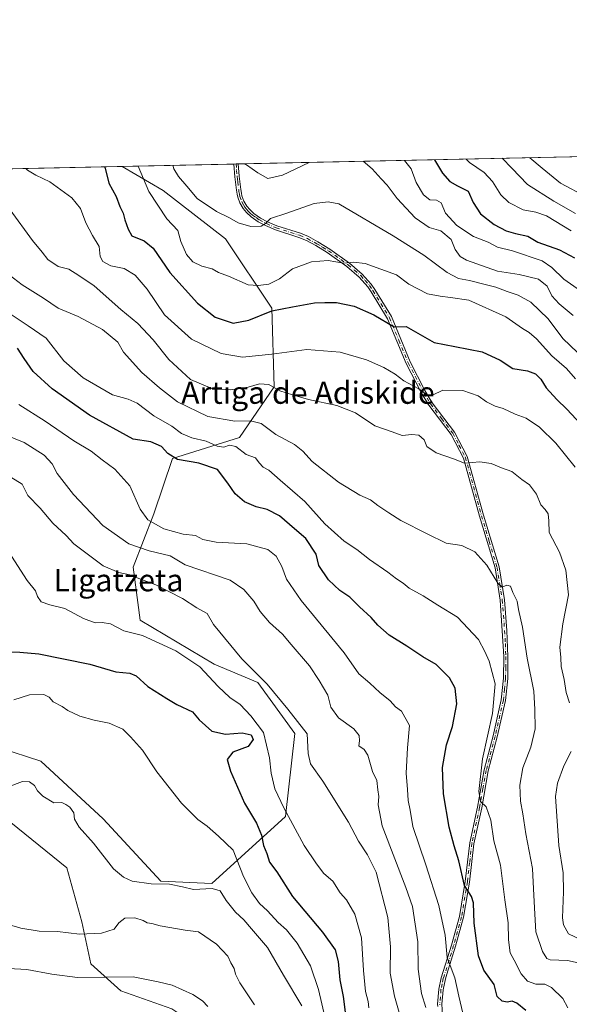
# Model space of a CAD drawing. Units: metres. Extents: x 644778 to 648234, y 4739205 to 4741592.
# Drawn here: x 645664 to 645862, y 4741238 to 4741592 of the extents above; entities that cross this region are included whole.
import ezdxf
from ezdxf.enums import TextEntityAlignment as Align

# ---------------------------------------------------------------- set-up
doc = ezdxf.new("R2010")
doc.units = ezdxf.units.M
doc.header["$MEASUREMENT"] = 0
doc.linetypes.add('DGN Style 4', pattern=[2.6384748266838614, 1.318413404963828, -0.6592067024819142, 0.001648016756204785, -0.6592067024819142])
for name, color, linetype, lineweight in [('Arbolado forestal CxS', 92, 'Continuous', 0), ('Camino Cxs', 7, 'Continuous', 0), ('Camino eje', 30, 'DGN Style 4', 13), ('Comarca CxS', 21, 'Continuous', 0), ('Comunidad Autónoma CxS', 142, 'Continuous', 0), ('Curva de nivel maestra', 30, 'Continuous', 30), ('Curva de nivel normal', 30, 'Continuous', 0), ('Entidad de ámbito territorial CxS', 92, 'Continuous', 0), ('Espacio natural protegido CxS', 121, 'Continuous', 0), ('Municipio CxS', 4, 'Continuous', 0), ('Provincia CxS', 1, 'Continuous', 0), ('Texto cartográfico', 7, 'Continuous', 0)]:
    doc.layers.add(name, color=color, linetype=linetype, lineweight=lineweight)
doc.styles.add('Style-Arial', font='txt')

msp = doc.modelspace()

# ---------------------------------------------------------------- linework, layer by layer
at = {"layer": 'Arbolado forestal CxS', "color": 92, "linetype": 'Continuous', "lineweight": 0, "extrusion": (0.2297114138147157, 0.004887946582673405, 0.9732465126274276), "elevation": 172250.1633753008, "flags": 128}
msp.add_lwpolyline([(4726729.716741846, -726322.2842644879), (4726729.716741846, -726485.9043100562)], dxfattribs=at)
at = {"layer": 'Arbolado forestal CxS', "color": 92, "linetype": 'Continuous', "lineweight": 0, "extrusion": (0.0692006484626378, 0.00147249225499772, 0.9976016750281195), "elevation": 52435.07274179759, "flags": 128}
msp.add_lwpolyline([(4726729.754038164, -744387.1059723829), (4726729.754038164, -744581.7508389183)], dxfattribs=at)
at = {"layer": 'Arbolado forestal CxS', "color": 92, "linetype": 'Continuous', "lineweight": 0, "extrusion": (0.2921311548080198, 0.006216359764375593, 0.9563580633119652), "elevation": 218842.9253999988, "flags": 128}
msp.add_lwpolyline([(4726729.190702117, -713627.7180802077), (4726729.190702117, -713669.7999219362)], dxfattribs=at)
at = {"layer": 'Arbolado forestal CxS', "color": 92, "linetype": 'Continuous', "lineweight": 0, "extrusion": (0.1651611335828888, 0.003516755299641205, 0.9862603268842247), "elevation": 124075.5772061631, "flags": 128}
msp.add_lwpolyline([(4726719.095791303, -736150.4548504582), (4726719.095791304, -736151.250256858)], dxfattribs=at)
at = {"layer": 'Arbolado forestal CxS', "color": 92, "linetype": 'Continuous', "lineweight": 0, "extrusion": (0.1275692362143576, 0.002714238943071435, 0.9918259539247021), "elevation": 95999.97195592972, "flags": 128}
msp.add_lwpolyline([(4726731.243082885, -740258.4573515751), (4726731.243082884, -740259.2488993631)], dxfattribs=at)
at = {"layer": 'Arbolado forestal CxS', "color": 92, "linetype": 'Continuous', "lineweight": 0}
for points in [[(645656.7895000001, 4741329.9649, 833.0078999999969), (645671.6870999997, 4741325.1227, 833.0589000000036), (645694.1574999997, 4741304.3169, 833.797000000006), (645714.9637000002, 4741281.845100001, 834.0608000000066), (645733.2735000001, 4741281.012900001, 833.1855999999971), (645759.9057, 4741305.1483, 820.459799999997), (645763.2357000001, 4741335.108700001, 815.7348000000056), (645749.9203000005, 4741353.418299999, 815.5348999999987), (645734.1074999999, 4741360.0767, 817.9379999999946), (645707.4753000002, 4741375.889699999, 818.044399999999), (645704.9789000005, 4741395.032299999, 812.958700000003), (645712.4703000003, 4741414.174100001, 803.9290000000037), (645719.1287000002, 4741434.147500001, 799.2869999999967), (645743.2647000002, 4741441.6381, 791.3898000000045), (645755.7490999997, 4741459.946699999, 784.1264999999986), (645754.9167, 4741488.2433, 772.968399999998), (645738.2725000001, 4741513.211100001, 766.0917999999947), (645715.8021000001, 4741530.689099999, 767.8942999999999), (645701.0546000004, 4741539.321799999, 772.1128999999929), (645902.0665999996, 4741543.599099999, 721.9903999999952)], [(645301.1891000001, 4741530.813200001, 851.5794000000025), (645701.0546000004, 4741539.321799999, 772.1128999999929), (645715.8021000001, 4741530.689099999, 767.8942999999999), (645738.2725000001, 4741513.211100001, 766.0917999999947), (645754.9167, 4741488.2433, 772.968399999998), (645755.7490999997, 4741459.946699999, 784.1264999999986), (645743.2647000002, 4741441.6381, 791.3898000000045), (645719.1287000002, 4741434.147500001, 799.2869999999967), (645712.4703000003, 4741414.174100001, 803.9290000000037), (645704.9789000005, 4741395.032299999, 812.958700000003), (645707.4753000002, 4741375.889699999, 818.044399999999), (645734.1074999999, 4741360.0767, 817.9379999999946), (645749.9203000005, 4741353.418299999, 815.5348999999987), (645763.2357000001, 4741335.108700001, 815.7348000000056), (645759.9057, 4741305.1483, 820.459799999997), (645733.2735000001, 4741281.012900001, 833.1855999999971), (645714.9637000002, 4741281.845100001, 834.0608000000066), (645694.1574999997, 4741304.3169, 833.797000000006), (645671.6870999997, 4741325.1227, 833.0589000000036), (645656.7895000001, 4741329.9649, 833.0078999999969)], [(645701.0543999998, 4741539.321900001, 772.1128999999929), (645715.8021000001, 4741530.689099999, 767.8942999999999), (645738.2725000001, 4741513.211100001, 766.0917999999947), (645754.9167, 4741488.2433, 772.968399999998), (645755.7490999997, 4741459.946699999, 784.1264999999986), (645743.2647000002, 4741441.6381, 791.3898000000045), (645719.1287000002, 4741434.147500001, 799.2869999999967), (645712.4703000003, 4741414.174100001, 803.9290000000037), (645704.9789000005, 4741395.032299999, 812.958700000003), (645707.4753000002, 4741375.889699999, 818.044399999999), (645734.1074999999, 4741360.0767, 817.9379999999946), (645749.9203000005, 4741353.418299999, 815.5348999999987), (645763.2357000001, 4741335.108700001, 815.7348000000056), (645759.9057, 4741305.1483, 820.459799999997), (645733.2735000001, 4741281.012900001, 833.1855999999971), (645714.9637000002, 4741281.845100001, 834.0608000000066), (645694.1574999997, 4741304.3169, 833.797000000006), (645671.6870999997, 4741325.1227, 833.0589000000036), (645656.7895000001, 4741329.9649, 833.0078999999969), (645638.3969000002, 4741335.9431, 833.0185999999959), (645622.7587000001, 4741327.625299999, 835.1543999999994)], [(645622.7587000001, 4741327.625299999, 835.1543999999994), (645641.1593000004, 4741316.964299999, 834.9342000000034), (645658.4439000003, 4741305.0723, 835.7614999999934), (645681.1300999997, 4741286.694300001, 836.6367000000029), (645686.5307, 4741267.2345, 838.2127000000038), (645689.7710999995, 4741252.0997, 842.2305000000052), (645700.5749000004, 4741242.3707, 845.6325000000071), (645718.9395000003, 4741235.8837, 847.2785000000005), (645735.1438999996, 4741225.0725, 847.3083999999944), (645741.6256999997, 4741213.1807, 847.5773999999947), (645744.8661000002, 4741191.5601, 847.5501999999979)], [(645658.4439000003, 4741305.0723, 835.7614999999934), (645681.1300999997, 4741286.694300001, 836.6367000000029), (645686.5307, 4741267.2345, 838.2127000000038), (645689.7710999995, 4741252.0997, 842.2305000000052), (645700.5749000004, 4741242.3707, 845.6325000000071), (645718.9395000003, 4741235.8837, 847.2785000000005), (645735.1438999996, 4741225.0725, 847.3083999999944), (645741.6256999997, 4741213.1807, 847.5773999999947), (645744.8661000002, 4741191.5601, 847.5501999999979), (645729.7178999997, 4741177.617500001, 852.9434999999941), (645725.2027000004, 4741168.818499999, 854.6981999999989), (645702.7330999998, 4741174.263900001, 861.7111000000004), (645682.2074999996, 4741189.3989, 861.7991999999941), (645674.6460999995, 4741204.533700001, 858.1799000000028), (645676.8065, 4741218.587300001, 854.1211000000039), (645671.4057, 4741229.3983, 850.6337000000058), (645656.2811000004, 4741236.965500001, 848.6502000000038)], [(645718.9395000003, 4741235.8837, 847.2785000000005), (645700.5749000004, 4741242.3707, 845.6325000000071), (645689.7710999995, 4741252.0997, 842.2305000000052), (645686.5307, 4741267.2345, 838.2127000000038), (645681.1300999997, 4741286.694300001, 836.6367000000029), (645658.4439000003, 4741305.0723, 835.7614999999934)]]:
    msp.add_polyline3d(points, dxfattribs=at)
at = {"layer": 'Camino Cxs', "color": 7, "linetype": 'Continuous', "lineweight": 0, "extrusion": (0.5917960489495941, 0.01255850708861153, 0.8059899008966271), "elevation": 442315.3820688695, "flags": 128}
msp.add_lwpolyline([(4726772.712147476, -600967.9687388184), (4726772.712147476, -600969.9160998077)], dxfattribs=at)
at = {"layer": 'Camino Cxs', "color": 7, "linetype": 'Continuous', "lineweight": 0}
for points in [[(645814.7401000002, 4741236.7501, 822.1389000000055), (645814.6700999998, 4741237.630100001, 821.8877999999969), (645815.1201, 4741242.9801, 820.3871000000072), (645815.9801000003, 4741247.0701, 819.7685999999959), (645819.7100999998, 4741258.890100001, 812.7829999999958), (645822.5500999996, 4741269.210100001, 807.317599999995), (645824.6300999997, 4741281.7301, 806.5102000000044), (645826.2500999998, 4741295.6501, 802.0385999999999), (645829.0601000005, 4741308.590100001, 803.3168000000006), (645831.4401000004, 4741321.9801, 800.004700000005), (645834.6201, 4741334.210100001, 798.6578000000009), (645837.5900999998, 4741347.1601, 798.0167999999976), (645838.3901000004, 4741354.960100001, 798.6833999999944), (645838.4700999996, 4741362.8201, 797.6989999999934), (645837.2100999998, 4741383.090100001, 799.9465000000056), (645835.3300999999, 4741394.7501, 802.3092999999935), (645829.7401000002, 4741413.300100001, 800.2627999999969), (645823.9401000004, 4741434.2501, 794.723299999998), (645819.4901000002, 4741442.780099999, 793.0598000000027), (645811.4700999996, 4741453.350099999, 793.2743000000046), (645808.7701000003, 4741457.850099999, 793.6303999999947), (645803.3800999997, 4741468.290100001, 785.9905), (645796.6501000002, 4741484.440099999, 781.0268000000069), (645790.7200999996, 4741494.1601, 776.2597999999998), (645789.5201000003, 4741495.9301, 775.6074999999983), (645786.3901000004, 4741499.4301, 774.1695000000037), (645781.9600999998, 4741503.2601, 773.1817000000011), (645774.9101, 4741508.2601, 771.7459999999992), (645770.7801000001, 4741510.790100001, 770.9198000000034), (645767.4101, 4741512.610099999, 770.3160999999964), (645764.6801000005, 4741513.770099999, 772.9118000000017), (645756.2100999998, 4741516.4801, 777.2688999999956), (645752.7001, 4741517.9901, 776.2819000000018), (645750.0301000001, 4741519.370100001, 776.686400000006), (645747.4700999996, 4741521.1501, 776.5815000000002), (645745.8300999999, 4741522.710100001, 776.5243000000046), (645744.6201, 4741524.1501, 776.7710999999982), (645743.4001000002, 4741526.170100001, 776.5231000000058), (645742.6401000004, 4741528.270099999, 775.7452999999952), (645742.4200999998, 4741529.370100001, 775.2602999999945), (645742.2100999998, 4741530.8201, 774.713699999993), (645741.8501000004, 4741533.6501, 773.5816999999952), (645741.6501000002, 4741535.600099999, 772.8309000000008), (645741.2903000005, 4741540.177999999, 771.1909000000014), (645742.8600000005, 4741540.210999999, 770.0378000000055), (645743.2200999996, 4741535.7501, 772.2706000000035), (645743.4101, 4741533.8301, 773.4395999999979), (645743.7701000003, 4741531.030099999, 774.9005000000034), (645743.9700999996, 4741529.630100001, 775.507700000002), (645744.1601, 4741528.700099999, 775.911500000002), (645744.8300999999, 4741526.850099999, 776.5366999999969), (645745.9001000002, 4741525.0601, 776.5920999999945), (645746.9700999996, 4741523.780099999, 776.3227999999945), (645748.4600999998, 4741522.370100001, 775.8938000000054), (645750.8400999998, 4741520.720100001, 776.0764999999956), (645753.3701, 4741519.4101, 776.0173999999971), (645756.7600999996, 4741517.950099999, 776.4731999999932), (645765.2301000003, 4741515.2401, 771.9685000000028), (645768.1001000004, 4741514.020099999, 770.3666999999988), (645771.5601000005, 4741512.1501, 769.9885000000068), (645775.7801000001, 4741509.5701, 771.6922999999952), (645782.9301000005, 4741504.5001, 773.1483000000007), (645787.4901000002, 4741500.550100001, 773.7127999999939), (645790.7600999996, 4741496.9001, 775.5237999999954), (645792.0401, 4741495.0101, 776.110400000005), (645797.9901000002, 4741485.2501, 780.0483999999997), (645804.7500999998, 4741468.9301, 784.8231999999989), (645810.0900999998, 4741458.590100001, 792.4431999999942), (645812.7200999996, 4741454.200099999, 792.3316000000051), (645820.7801000001, 4741443.600099999, 792.116399999999), (645825.3601000002, 4741434.8101, 794.9030000000057), (645831.1901000004, 4741413.720100001, 800.508600000001), (645836.8101000005, 4741395.090100001, 802.1535000000005), (645838.7200999996, 4741383.270099999, 800.1775999999954), (645839.6501000002, 4741372.220100001, 799.3977000000014), (645839.9901000002, 4741362.840100001, 797.0311999999976), (645839.9001000002, 4741354.870100001, 798.8264999999956), (645839.0900999998, 4741346.920100001, 798.1618000000017), (645836.0900999998, 4741333.850099999, 798.8801999999997), (645832.9200999998, 4741321.6501, 799.1790000000037), (645830.5401, 4741308.300100001, 802.0898000000017), (645827.7401000002, 4741295.4001, 801.0488999999943), (645826.1300999997, 4741281.520099999, 805.523000000001), (645824.0301000001, 4741268.880100001, 807.3362999999954), (645821.1601, 4741258.460100001, 812.2508999999991), (645817.9700999996, 4741248.360099999, 818.4229999999953), (645817.4501, 4741246.6801, 819.1587000000001), (645816.6201, 4741242.770099999, 819.835500000001), (645816.1901000004, 4741237.620100001, 821.0105999999942), (645816.4700999996, 4741233.7301, 822.218599999993)], [(645814.7401000002, 4741236.7501, 822.1389000000055), (645814.6700999998, 4741237.630100001, 821.8877999999969), (645815.1201, 4741242.9801, 820.3871000000072), (645815.9801000003, 4741247.0701, 819.7685999999959), (645819.7100999998, 4741258.890100001, 812.7829999999958), (645822.5500999996, 4741269.210100001, 807.317599999995), (645824.6300999997, 4741281.7301, 806.5102000000044), (645826.2500999998, 4741295.6501, 802.0385999999999), (645829.0601000005, 4741308.590100001, 803.3168000000006), (645831.4401000004, 4741321.9801, 800.004700000005), (645834.6201, 4741334.210100001, 798.6578000000009), (645837.5900999998, 4741347.1601, 798.0167999999976), (645838.3901000004, 4741354.960100001, 798.6833999999944), (645838.4700999996, 4741362.8201, 797.6989999999934), (645837.2100999998, 4741383.090100001, 799.9465000000056), (645835.3300999999, 4741394.7501, 802.3092999999935), (645829.7401000002, 4741413.300100001, 800.2627999999969), (645823.9401000004, 4741434.2501, 794.723299999998), (645819.4901000002, 4741442.780099999, 793.0598000000027), (645811.4700999996, 4741453.350099999, 793.2743000000046), (645808.7701000003, 4741457.850099999, 793.6303999999947), (645803.3800999997, 4741468.290100001, 785.9905), (645796.6501000002, 4741484.440099999, 781.0268000000069), (645790.7200999996, 4741494.1601, 776.2597999999998), (645789.5201000003, 4741495.9301, 775.6074999999983), (645786.3901000004, 4741499.4301, 774.1695000000037), (645781.9600999998, 4741503.2601, 773.1817000000011), (645774.9101, 4741508.2601, 771.7459999999992), (645770.7801000001, 4741510.790100001, 770.9198000000034), (645767.4101, 4741512.610099999, 770.3160999999964), (645764.6801000005, 4741513.770099999, 772.9118000000017), (645756.2100999998, 4741516.4801, 777.2688999999956), (645752.7001, 4741517.9901, 776.2819000000018), (645750.0301000001, 4741519.370100001, 776.686400000006), (645747.4700999996, 4741521.1501, 776.5815000000002), (645745.8300999999, 4741522.710100001, 776.5243000000046), (645744.6201, 4741524.1501, 776.7710999999982), (645743.4001000002, 4741526.170100001, 776.5231000000058), (645742.6401000004, 4741528.270099999, 775.7452999999952), (645742.4200999998, 4741529.370100001, 775.2602999999945), (645742.2100999998, 4741530.8201, 774.713699999993), (645741.8501000004, 4741533.6501, 773.5816999999952), (645741.6501000002, 4741535.600099999, 772.8309000000008), (645741.2907999996, 4741540.177999999, 771.1903000000021)], [(645742.8600000005, 4741540.211300001, 770.037599999996), (645743.2200999996, 4741535.7501, 772.2706000000035), (645743.4101, 4741533.8301, 773.4395999999979), (645743.7701000003, 4741531.030099999, 774.9005000000034), (645743.9700999996, 4741529.630100001, 775.507700000002), (645744.1601, 4741528.700099999, 775.911500000002), (645744.8300999999, 4741526.850099999, 776.5366999999969), (645745.9001000002, 4741525.0601, 776.5920999999945), (645746.9700999996, 4741523.780099999, 776.3227999999945), (645748.4600999998, 4741522.370100001, 775.8938000000054), (645750.8400999998, 4741520.720100001, 776.0764999999956), (645753.3701, 4741519.4101, 776.0173999999971), (645756.7600999996, 4741517.950099999, 776.4731999999932), (645765.2301000003, 4741515.2401, 771.9685000000028), (645768.1001000004, 4741514.020099999, 770.3666999999988), (645771.5601000005, 4741512.1501, 769.9885000000068), (645775.7801000001, 4741509.5701, 771.6922999999952), (645782.9301000005, 4741504.5001, 773.1483000000007), (645787.4901000002, 4741500.550100001, 773.7127999999939), (645790.7600999996, 4741496.9001, 775.5237999999954), (645792.0401, 4741495.0101, 776.110400000005), (645797.9901000002, 4741485.2501, 780.0483999999997), (645804.7500999998, 4741468.9301, 784.8231999999989), (645810.0900999998, 4741458.590100001, 792.4431999999942), (645812.7200999996, 4741454.200099999, 792.3316000000051), (645820.7801000001, 4741443.600099999, 792.116399999999), (645825.3601000002, 4741434.8101, 794.9030000000057), (645831.1901000004, 4741413.720100001, 800.508600000001), (645836.8101000005, 4741395.090100001, 802.1535000000005), (645838.7200999996, 4741383.270099999, 800.1775999999954), (645839.6501000002, 4741372.220100001, 799.3977000000014), (645839.9901000002, 4741362.840100001, 797.0311999999976), (645839.9001000002, 4741354.870100001, 798.8264999999956), (645839.0900999998, 4741346.920100001, 798.1618000000017), (645836.0900999998, 4741333.850099999, 798.8801999999997), (645832.9200999998, 4741321.6501, 799.1790000000037), (645830.5401, 4741308.300100001, 802.0898000000017), (645827.7401000002, 4741295.4001, 801.0488999999943), (645826.1300999997, 4741281.520099999, 805.523000000001), (645824.0301000001, 4741268.880100001, 807.3362999999954), (645821.1601, 4741258.460100001, 812.2508999999991), (645817.9700999996, 4741248.360099999, 818.4229999999953), (645817.4501, 4741246.6801, 819.1587000000001), (645816.6201, 4741242.770099999, 819.835500000001), (645816.1901000004, 4741237.620100001, 821.0105999999942), (645816.4700999996, 4741233.7301, 822.218599999993)]]:
    msp.add_polyline3d(points, dxfattribs=at)
at = {"layer": 'Camino eje', "color": 30, "linetype": 'DGN Style 4', "lineweight": 13}
msp.add_polyline3d([(645742.0751, 4741540.194700001, 770.2716999999975), (645742.2550999997, 4741537.905099999, 770.9986999999965), (645742.4351000005, 4741535.675100001, 771.994000000006), (645742.5301000001, 4741534.715100001, 772.514599999995), (645742.6300999997, 4741533.7401, 773.1392999999953), (645742.9901000002, 4741530.925100001, 774.6861999999965), (645743.0900999998, 4741530.225099999, 775.0152999999991), (645743.2424999997, 4741529.2675, 775.4599000000018), (645743.4001000002, 4741528.485099999, 775.8215000000056), (645744.1151000002, 4741526.5101, 776.5044000000053), (645744.7251000004, 4741525.5001, 776.6389999999956), (645745.2600999996, 4741524.6051, 776.6511000000029), (645745.8651000002, 4741523.8851, 776.553899999999), (645746.4001000002, 4741523.245100001, 776.3916000000027), (645747.1451000003, 4741522.540100001, 776.0773999999948), (645747.9650999998, 4741521.7601, 776.219299999997), (645749.2451, 4741520.870100001, 776.351800000004), (645750.4351000005, 4741520.045100001, 776.3671000000032), (645753.0351, 4741518.700099999, 776.1521999999969), (645756.4851000002, 4741517.215100001, 776.7627000000067), (645764.9550999999, 4741514.505100001, 772.4091000000044), (645767.7550999997, 4741513.315099999, 770.2599000000046), (645771.1700999998, 4741511.470100001, 770.4336999999941), (645773.2351000002, 4741510.2051, 770.9909999999945), (645775.3450999996, 4741508.915100001, 771.6817000000011), (645782.4451000001, 4741503.880100001, 773.0840999999928), (645784.6601, 4741501.965100001, 773.3401000000014), (645786.9401000004, 4741499.9901, 773.9195000000037), (645788.5050999997, 4741498.2401, 774.6070999999939), (645790.1401000004, 4741496.415100001, 775.539300000004), (645791.3800999997, 4741494.585100001, 776.1604999999981), (645797.3201000001, 4741484.845100001, 780.4091999999946), (645800.7001, 4741476.6851, 781.8776999999974), (645804.0651000004, 4741468.610099999, 785.3730999999971), (645809.4301000005, 4741458.220100001, 793.0028000000021), (645812.0950999996, 4741453.7751, 792.7262999999948), (645816.1051000003, 4741448.4901, 795.3625999999931), (645820.1350999996, 4741443.190099999, 792.532600000006), (645822.3601000002, 4741438.925100001, 790.1808000000019), (645824.6501000002, 4741434.530099999, 794.7872999999963), (645827.5651000004, 4741423.985099999, 797.0953000000009), (645830.4650999998, 4741413.5101, 800.3674000000028), (645833.2600999996, 4741404.235099999, 802.327900000004), (645836.0701000001, 4741394.920100001, 802.2290999999968), (645837.0251000002, 4741389.0101, 800.8896999999997), (645837.9650999998, 4741383.1801, 799.959799999997), (645838.4301000005, 4741377.655099999, 799.8136999999988), (645839.0601000005, 4741367.520099999, 798.968200000003), (645839.2301000003, 4741362.8301, 797.3647999999957), (645839.1901000004, 4741358.9001, 798.2657000000036), (645839.1451000003, 4741354.915100001, 798.7548999999999), (645838.7451, 4741351.015100001, 798.6155), (645838.3400999998, 4741347.040100001, 798.0926999999938), (645835.3551000003, 4741334.030099999, 798.7525000000023), (645832.1801000005, 4741321.815099999, 799.3877999999969), (645830.9901000002, 4741315.120100001, 800.4296999999933), (645829.8000999996, 4741308.4451, 802.6888999999939), (645826.9951, 4741295.5251, 801.418399999995), (645826.1851000005, 4741288.565099999, 803.0813999999956), (645825.3800999997, 4741281.6251, 806.0133999999962), (645823.2901, 4741269.045100001, 807.3181000000042), (645820.4351000005, 4741258.675100001, 812.4977999999975), (645816.9751000004, 4741247.715100001, 819.1643999999943), (645816.7150999998, 4741246.8751, 819.4615000000049), (645816.3000999996, 4741244.920100001, 819.7918999999966), (645815.8701, 4741242.8751, 820.1101000000053), (645815.6551000001, 4741240.300100001, 820.7140000000073), (645815.4474999999, 4741237.405099999, 821.5017999999982)], dxfattribs=at)
at = {"layer": 'Comarca CxS', "color": 21, "linetype": 'Continuous', "lineweight": 0, "flags": 128}
msp.add_lwpolyline([(645694.3520574342, 4739224.802117324), (644826.0700010983, 4739206.329982588), (644811.0292999987, 4739922.8513), (644809.4214000001, 4739999.451699999), (644807.9740000007, 4740068.401900002), (644784.3994191363, 4741191.466392676), (644778.0239000006, 4741495.1906), (644777.5100010991, 4741519.669982567), (645045.0637000002, 4741525.3633), (645292.380910436, 4741530.625776084), (648184.2000011243, 4741592.159982564), (648198.0237695866, 4740949.108739937), (648229.1074000011, 4739503.165599999), (648233.9300011249, 4739278.829982588), (647751.4404000004, 4739268.565400002), (647577.688199999, 4739264.869), (646285.1934072765, 4739237.371912035), (646222.3528085316, 4739236.035027465)], close=True, dxfattribs=at)
at = {"layer": 'Comunidad Autónoma CxS', "color": 142, "linetype": 'Continuous', "lineweight": 0, "flags": 128}
msp.add_lwpolyline([(645694.3520574342, 4739224.802117324), (644826.0700010983, 4739206.329982588), (644811.0292999987, 4739922.8513), (644809.4214000001, 4739999.451699999), (644807.9740000007, 4740068.401900002), (644784.3994191363, 4741191.466392676), (644778.0239000006, 4741495.1906), (644777.5100010991, 4741519.669982567), (645045.0637000002, 4741525.3633), (645292.380910436, 4741530.625776084), (648184.2000011243, 4741592.159982564), (648198.0237695866, 4740949.108739937), (648229.1074000011, 4739503.165599999), (648233.9300011249, 4739278.829982588), (647751.4404000004, 4739268.565400002), (647577.688199999, 4739264.869), (646285.1934072765, 4739237.371912035), (646222.3528085316, 4739236.035027465)], close=True, dxfattribs=at)
at = {"layer": 'Curva de nivel maestra', "color": 30, "linetype": 'Continuous', "lineweight": 30, "flags": 128}
for points, elevation in [([(645694.6765000002, 4741539.186100001), (645694.8899999997, 4741538.710100001), (645696.2199999997, 4741533.2601), (645698.8700000001, 4741528.450099999), (645700.1399999997, 4741524.9301), (645701.3499999996, 4741522.4901), (645701.9600000001, 4741520.110099999), (645703.2400000002, 4741516.7401), (645704.5099999999, 4741514.300100001), (645708.9600000001, 4741512.530099999), (645712.2199999997, 4741509.8201), (645718.2100000001, 4741501.130100001), (645728.2000000002, 4741490.050100001), (645734.5199999996, 4741484.970100001), (645741.0499999998, 4741482.890100001), (645746.6600000003, 4741483.9301), (645754.9900000002, 4741487.270099999), (645762.3300000001, 4741488.7401), (645770.3300000001, 4741490.2401), (645774.0199999996, 4741490.340100001), (645778.2599999999, 4741490.3301), (645784.5800000001, 4741489.030099999), (645791.7400000002, 4741485.8101), (645798.9800000006, 4741481.5801), (645803.3300000001, 4741481.6801), (645806.6600000003, 4741479.690099999), (645813.3899999997, 4741475.9001), (645820.9100000003, 4741474.520099999), (645830.7199999997, 4741472.5701), (645837.25, 4741469.590100001), (645841.7000000002, 4741466.590100001), (645846.9800000006, 4741465.690099999), (645849.9600000001, 4741464.640100001), (645851.8799999999, 4741462.6601), (645853.7699999996, 4741459.550100001), (645857.5800000001, 4741455.360099999), (645861.1699999999, 4741451.940099999), (645867.7599999999, 4741444.850099999)], 775), ([(645813.5875000004, 4741541.716399999), (645816.4500000002, 4741536.920100001), (645819.0499999998, 4741533.8301), (645821.8399999999, 4741532.290100001), (645825.6100000005, 4741530.390100001), (645827.5, 4741526.280099999), (645830.1399999997, 4741522.2601), (645835.0800000001, 4741518.440099999), (645839.3700000001, 4741516.1501), (645842.7699999996, 4741515.130100001), (645847.1299999999, 4741514.2401), (645850.7999999998, 4741512.0801), (645858.6100000005, 4741509.3101), (645863.9900000002, 4741506.370100001)], 750), ([(645846.3799999999, 4741235.300100001), (645843.2000000002, 4741237.940099999), (645841.5199999996, 4741238.6801), (645839.7300000006, 4741238.360099999), (645837.9299999997, 4741238.640100001), (645836.1200000001, 4741240.4101), (645835.0199999996, 4741244.6801), (645831.29, 4741249.8301), (645829.4400000004, 4741254.960100001), (645827.8499999996, 4741266.790100001), (645827.5599999997, 4741274.0601), (645826.8200000003, 4741276.360099999), (645824.3300000001, 4741280.3201), (645822.3600000005, 4741289.1801), (645820.5899999999, 4741294.6801), (645818.8600000005, 4741301.390100001), (645816.7400000002, 4741313.4101), (645816.3700000001, 4741322.890100001), (645817.7999999998, 4741330.9901), (645820.04, 4741337.600099999), (645821.5800000001, 4741345.7501), (645821.0099999999, 4741351.4101), (645818.9400000004, 4741355.1601), (645814.1900000004, 4741359.940099999), (645809.3799999999, 4741362.6801), (645803.5199999996, 4741366.550100001), (645797.2400000002, 4741370.4801), (645793.1200000001, 4741374.110099999), (645790.7300000006, 4741376.840100001), (645786.4699999997, 4741380.710100001), (645783.0499999998, 4741384.1501), (645779.4199999999, 4741386.620100001), (645775.3200000003, 4741390.4301), (645771.8600000005, 4741395.640100001), (645770.8799999999, 4741399.6601), (645767.2000000002, 4741405.300100001), (645763.1399999997, 4741408.7501), (645757.7300000006, 4741413.5101), (645753.2400000002, 4741415.720100001), (645749.3099999997, 4741416.6801), (645745.0599999997, 4741418.5601), (645741.7300000006, 4741421.460100001), (645739.04, 4741425.280099999), (645735.3700000001, 4741430.120100001), (645728.6299999999, 4741432.440099999), (645720.9000000004, 4741433.7301), (645717.4600000001, 4741435.9301), (645715.25, 4741438.4101), (645711.3700000001, 4741440.0701), (645705.04, 4741441.130100001), (645689.2800000003, 4741449.720100001), (645675.8099999997, 4741459.210100001), (645669.0099999999, 4741465.440099999), (645665.7599999999, 4741470.190099999), (645663.3600000005, 4741473.890100001)], 800), ([(645659.3300000001, 4741364.440099999), (645664.2100000001, 4741364.3201), (645671.04, 4741363.790100001), (645689.3300000001, 4741360.020099999), (645698.7599999999, 4741357.300100001), (645703.7300000006, 4741356.870100001), (645706.0599999997, 4741355.840100001), (645710.2800000003, 4741352.0601), (645717.0599999997, 4741347.720100001), (645720.7699999996, 4741345.470100001), (645726.3399999999, 4741342.9101), (645728.7300000006, 4741339.960100001), (645733.3499999996, 4741335.9301), (645738.2400000002, 4741334.800100001), (645744.2199999997, 4741335.340100001), (645747.5, 4741334.620100001), (645748.2000000002, 4741332.940099999), (645746.4500000002, 4741330.420100001), (645740.8300000001, 4741328.3101), (645738.8799999999, 4741325.6801), (645740.0099999999, 4741321.4901), (645745.1399999997, 4741309.9901), (645749.4699999997, 4741302.770099999), (645751.1799999997, 4741298.440099999), (645751.8799999999, 4741294.710100001), (645753.1299999999, 4741291.9101), (645754.0999999996, 4741288.720100001), (645756.7800000003, 4741285.290100001), (645762.4299999997, 4741276.390100001), (645773.1299999999, 4741263.5701), (645777.7000000002, 4741257.1501), (645778.8200000003, 4741252.9301), (645779.4100000003, 4741246.3201), (645780.6299999999, 4741240.360099999), (645781.4000000004, 4741234.710100001)], 825)]:
    msp.add_lwpolyline(points, dxfattribs=dict(at, elevation=elevation))
at = {"layer": 'Curva de nivel normal', "color": 30, "linetype": 'Continuous', "lineweight": 0, "flags": 128}
for points, elevation in [([(645864.3200000003, 4741462.770099999), (645861.0800000001, 4741466.4901), (645855.7999999998, 4741471.0701), (645850.2300000006, 4741477.1801), (645847.6100000005, 4741479.5601), (645845.25, 4741480.9101), (645839.29, 4741485.120100001), (645825.8899999997, 4741491.140100001), (645819.2800000003, 4741492.1501), (645815.5599999997, 4741492.600099999), (645810.9900000002, 4741493.420100001), (645804.3300000001, 4741496.920100001), (645799.7999999998, 4741500.220100001), (645788.5599999997, 4741504.4001), (645784.3099999997, 4741504.850099999), (645780.7100000001, 4741504.4901), (645775.2199999997, 4741505.460100001), (645769.2300000006, 4741504.9001), (645762.3300000001, 4741502.380100001), (645757.6900000004, 4741498.840100001), (645753.7999999998, 4741496.9101), (645750.0599999997, 4741496.4101), (645746.4299999997, 4741496.700099999), (645739.3700000001, 4741499.7501), (645735.7800000003, 4741501.110099999), (645733.4299999997, 4741502.4101), (645729.7699999996, 4741503.350099999), (645726.4400000004, 4741505.0001), (645724.1799999997, 4741507.620100001), (645722.1500000004, 4741512.220100001), (645721.0499999998, 4741516.290100001), (645717.1500000004, 4741520.470100001), (645710.6600000003, 4741530.2401), (645706.8176999995, 4741539.444399999)], 770), ([(645719.3174000002, 4741539.7104), (645719.6799999997, 4741538.460100001), (645721.3700000001, 4741535.690099999), (645724.2999999998, 4741532.2501), (645728.0800000001, 4741527.7401), (645734.9699999997, 4741523.0801), (645739.6900000004, 4741520.800100001), (645742.7800000003, 4741519.040100001), (645747.4199999999, 4741517.670100001), (645751.1500000004, 4741517.840100001), (645752.6299999999, 4741518.7401), (645754.4000000004, 4741520.610099999), (645760.3099999997, 4741522.540100001), (645770.2000000002, 4741525.9901), (645775.2000000002, 4741526.5701), (645779.1100000005, 4741525.890100001), (645798.6699999999, 4741514.3101), (645809.6500000004, 4741507.4001), (645818.0499999998, 4741501.1601), (645822.1699999999, 4741498.950099999), (645826.1500000004, 4741498.290100001), (645831.3499999996, 4741496.860099999), (645835.6600000003, 4741495.880100001), (645839.6600000003, 4741494.2401), (645843.6600000003, 4741492.9901), (645848.2400000002, 4741490.460100001), (645854.54, 4741484.460100001), (645859.8099999997, 4741477.340100001), (645867.6399999997, 4741469.7601)], 765), ([(645744.8777000001, 4741540.2543), (645745.7599999999, 4741539.890100001), (645749.9299999997, 4741537.040100001), (645753.5099999999, 4741534.950099999), (645758.7599999999, 4741536.210100001), (645768.4249999998, 4741540.7553)], 760), ([(645787.8539000005, 4741541.1687), (645791.1200000001, 4741538.4301), (645794.2999999998, 4741534.860099999), (645796.5, 4741532.550100001), (645800.0700000003, 4741527.790100001), (645806.54, 4741520.780099999), (645811.5599999997, 4741517.290100001), (645815.7599999999, 4741516.1601), (645819.54, 4741513.050100001), (645820.9299999997, 4741509.380100001), (645822.8200000003, 4741506.9101), (645825.0599999997, 4741505.550100001), (645836.2199999997, 4741501.550100001), (645844.0599999997, 4741500.350099999), (645850.9800000006, 4741498.720100001), (645854.0700000003, 4741496.170100001), (645855.8600000005, 4741492.7601), (645858.4400000004, 4741489.860099999), (645863.4800000006, 4741485.620100001)], 760), ([(645802.6852000002, 4741541.484300001), (645805.1500000004, 4741538.450099999), (645806.9800000006, 4741533.4801), (645809.5499999998, 4741529.0701), (645811.8099999997, 4741527.2301), (645814.2699999996, 4741527.130100001), (645815.9199999999, 4741526.170100001), (645817.4400000004, 4741522.450099999), (645821.6299999999, 4741518.0601), (645827.5700000003, 4741514.050100001), (645832.8499999996, 4741512.0601), (645836.29, 4741510.2301), (645841.6600000003, 4741508.9001), (645852.3099999997, 4741505.290100001), (645855.8200000003, 4741502.9301), (645860.1399999997, 4741498.7601), (645866.0700000003, 4741494.4801)], 755), ([(645824.9879000002, 4741541.958900001), (645826.0999999996, 4741540.7401), (645831.3899999997, 4741537.120100001), (645834.4600000001, 4741533.840100001), (645837.3799999999, 4741529.0801), (645840.3200000003, 4741526.300100001), (645845.4199999999, 4741523.6601), (645850.0300000003, 4741522.8201), (645853.8499999996, 4741521.5701), (645862.8200000003, 4741516.140100001)], 745), ([(645864.3399999999, 4741522.3201), (645856.5, 4741526.8101), (645847.04, 4741532.800100001), (645841.4500000002, 4741538.720100001), (645837.8662999999, 4741542.232899999)], 740), ([(645847.8372, 4741542.4451), (645852.3200000003, 4741538.6501), (645858.9500000002, 4741533.340100001), (645868.3899999997, 4741528.2601)], 735.0000000000001), ([(645666.2818, 4741538.581900001), (645666.9800000006, 4741537.960100001), (645669.8799999999, 4741536.130100001), (645675.0199999996, 4741533.800100001), (645682.9400000004, 4741528.0601), (645686.0599999997, 4741524.1801), (645687.9400000004, 4741518.960100001), (645690.3200000003, 4741514.470100001), (645692.75, 4741510.440099999), (645693.1500000004, 4741506.9001), (645694.0199999996, 4741505.110099999), (645696.9800000006, 4741503.550100001), (645701.7699999996, 4741502.550100001), (645705.75, 4741500.140100001), (645710, 4741495.0801), (645716.3200000003, 4741485.870100001), (645725.9600000001, 4741477.110099999), (645736.6399999997, 4741471.940099999), (645744.4199999999, 4741470.6601), (645754.9199999999, 4741471.6501), (645767.5300000003, 4741473.4301), (645779.5199999996, 4741472.440099999), (645789.04, 4741469.6801), (645795.3399999999, 4741466.920100001), (645799.3799999999, 4741464.520099999), (645802.4699999997, 4741462.090100001), (645807.8399999999, 4741459.2401), (645811.1699999999, 4741456.8201), (645812.8099999997, 4741456.890100001), (645816.54, 4741458.7601), (645823.7100000001, 4741458.630100001), (645829.2599999999, 4741456.6501), (645832.25, 4741454.5101), (645835.4100000003, 4741452.950099999), (645838.3200000003, 4741452.130100001), (645842.6399999997, 4741450.090100001), (645846.5899999999, 4741448.700099999), (645851.3099999997, 4741445.4301), (645857.2400000002, 4741439.690099999), (645864.2599999999, 4741431.040100001)], 780), ([(645660.6799999997, 4741523.7401), (645668.6699999999, 4741512.6601), (645672.2599999999, 4741508.4101), (645674.2100000001, 4741505.8201), (645677.9600000001, 4741503.3201), (645681.8099999997, 4741502.2601), (645685.3899999997, 4741500.0701), (645690.9199999999, 4741496.3201), (645700.4900000002, 4741487.840100001), (645706.6399999997, 4741482.7501), (645712.1299999999, 4741476.9101), (645717.8300000001, 4741469.8101), (645725.5899999999, 4741462.620100001), (645733.3300000001, 4741459.3301), (645739.8899999997, 4741458.8201), (645746.4000000004, 4741459.860099999), (645750.4600000001, 4741461.050100001), (645753.7999999998, 4741460.780099999), (645757.7800000003, 4741458.470100001), (645762.3399999999, 4741457.0601), (645768.1600000003, 4741455.390100001), (645778.3300000001, 4741453.210100001), (645785.04, 4741450.590100001), (645792.0800000001, 4741445.860099999), (645798.3200000003, 4741443.6801), (645801.8899999997, 4741442.380100001), (645805.3799999999, 4741442.7301), (645807.9400000004, 4741442.4801), (645809.79, 4741440.800100001), (645810.7400000002, 4741438.470100001), (645814.1500000004, 4741436.170100001), (645820.3200000003, 4741434.0001), (645824.3899999997, 4741432.4001), (645829.8799999999, 4741432.880100001), (645833.8899999997, 4741432.340100001), (645837.6799999997, 4741430.790100001), (645841.3499999996, 4741429.460100001), (645845.0300000003, 4741426.5801), (645847.7699999996, 4741424.610099999), (645850.3099999997, 4741421.270099999), (645851.8200000003, 4741417.4801), (645853.4600000001, 4741415.7501), (645854.4299999997, 4741414.220100001), (645854.6699999999, 4741411.620100001), (645854.7999999998, 4741407.470100001), (645858.5599999997, 4741400.440099999), (645860.9000000004, 4741393.850099999), (645861.7699999996, 4741385.0101), (645859.7699999996, 4741374.550100001), (645858.6699999999, 4741366.190099999), (645859, 4741362.4001), (645859.1200000001, 4741359.170100001), (645860.25, 4741354.4801), (645861, 4741349.870100001), (645862.1299999999, 4741346.140100001)], 785), ([(645658.7400000002, 4741501.520099999), (645665.0300000003, 4741496.6601), (645672.6900000004, 4741491.870100001), (645677.9299999997, 4741488.2301), (645685.1200000001, 4741485.2401), (645693.9400000004, 4741480.550100001), (645699.4500000002, 4741475.970100001), (645701.5, 4741472.440099999), (645708.0700000003, 4741465.0601), (645714.4699999997, 4741459.620100001), (645721, 4741454.4901), (645731.9100000003, 4741449.280099999), (645741.6200000001, 4741447.520099999), (645747.2999999998, 4741447.6801), (645751.0800000001, 4741446.7601), (645756.3499999996, 4741442.800100001), (645763.0800000001, 4741439.190099999), (645766.0599999997, 4741436.790100001), (645769.4100000003, 4741433.0701), (645778.9600000001, 4741425.620100001), (645786.6900000004, 4741420.870100001), (645790.4500000002, 4741419.2301), (645793.0999999996, 4741417.220100001), (645797.1399999997, 4741414.590100001), (645801.3499999996, 4741411.800100001), (645810.8399999999, 4741407.040100001), (645817.7000000002, 4741403.6501), (645823.4000000004, 4741402.7401), (645828.04, 4741400.5101), (645832.3499999996, 4741395.7401), (645836.3300000001, 4741389.1801), (645837.8899999997, 4741387.7301), (645839.5700000003, 4741388.550100001), (645840.9299999997, 4741388.120100001), (645841.7000000002, 4741385.9001), (645843.2599999999, 4741382.7301), (645843.8300000001, 4741379.780099999), (645845.2400000002, 4741373.440099999), (645846.9699999997, 4741362.1601), (645849.3499999996, 4741350.300100001), (645849.6799999997, 4741343.720100001), (645849.7800000003, 4741336.7401), (645848.25, 4741330.110099999), (645845.3700000001, 4741322.770099999), (645844.2999999998, 4741316.440099999), (645844.5, 4741310.770099999), (645845.3099999997, 4741306.1501), (645846.4299999997, 4741298.9301), (645848.8499999996, 4741286.4801), (645849.2199999997, 4741279.1601), (645849.7300000006, 4741270.0001), (645850.0599999997, 4741263.670100001), (645852.4100000003, 4741256.5701), (645854.0199999996, 4741254.050100001), (645855.2300000006, 4741253.5601), (645861.4299999997, 4741253.3201), (645866.9900000002, 4741252.100099999)], 790), ([(645660.3600000005, 4741486.470100001), (645667.1500000004, 4741481.9301), (645673.7000000002, 4741477.420100001), (645679.9600000001, 4741469.3301), (645686.9400000004, 4741463.120100001), (645697.5199999996, 4741457.030099999), (645703.2100000001, 4741455.520099999), (645706.4400000004, 4741454.0601), (645712.4600000001, 4741449.5101), (645718.8700000001, 4741445.7601), (645722.3600000005, 4741443.1801), (645726.0800000001, 4741441.600099999), (645731.2999999998, 4741440.360099999), (645735.2000000002, 4741438.600099999), (645737.6299999999, 4741438.2301), (645739.6600000003, 4741438.870100001), (645741.9900000002, 4741438.390100001), (645745.6600000003, 4741435.5601), (645749.0999999996, 4741434.360099999), (645750.4100000003, 4741432.540100001), (645751.7599999999, 4741430.9901), (645753.8099999997, 4741429.9801), (645757.9199999999, 4741426.370100001), (645766.8300000001, 4741418.610099999), (645774.0099999999, 4741410.640100001), (645781, 4741404.370100001), (645785.5899999999, 4741401.390100001), (645790.0800000001, 4741397.7401), (645796.7000000002, 4741393.1801), (645799.8200000003, 4741390.7401), (645802.1900000004, 4741389.200099999), (645804.4600000001, 4741387.4001), (645809.4500000002, 4741384.630100001), (645814.7800000003, 4741381.280099999), (645821.8799999999, 4741376.9901), (645829.4000000004, 4741368.880100001), (645831.6299999999, 4741364.640100001), (645833.2599999999, 4741361.1801), (645835.4299999997, 4741352.9901), (645834.4800000006, 4741342.2601), (645830.7800000003, 4741325.940099999), (645829.5300000003, 4741314.170100001), (645830.0499999998, 4741310.540100001), (645832.2000000002, 4741308.620100001), (645833.8799999999, 4741303.850099999), (645834.9000000004, 4741296.440099999), (645837.2599999999, 4741287.670100001), (645838.9000000004, 4741275.1501), (645840.0199999996, 4741266.870100001), (645840.2000000002, 4741260.720100001), (645840.7999999998, 4741256.1501), (645842.1900000004, 4741253.5101), (645844.8099999997, 4741248.5601), (645847.0800000001, 4741245.860099999), (645849.9800000006, 4741244.840100001), (645853.2599999999, 4741244.780099999), (645855.7400000002, 4741243.6601), (645859.8099999997, 4741239.690099999), (645861.5199999996, 4741236.2501)], 795), ([(645663.8399999999, 4741453.620100001), (645673.2599999999, 4741447.630100001), (645683.6500000004, 4741440.4301), (645689.8600000005, 4741436.8201), (645693.8200000003, 4741433.6601), (645698.3799999999, 4741430.340100001), (645703.7999999998, 4741424.2501), (645707.4699999997, 4741415.9101), (645710.2199999997, 4741412.0001), (645716.0099999999, 4741408.790100001), (645722.9900000002, 4741406.8201), (645727.3799999999, 4741406.350099999), (645730.1200000001, 4741404.940099999), (645734.8499999996, 4741403.960100001), (645745.9800000006, 4741403.4301), (645753.5499999998, 4741401.3301), (645756.5199999996, 4741398.960100001), (645758.5899999999, 4741395.280099999), (645760.25, 4741390.6801), (645765.5, 4741383.030099999), (645780.9900000002, 4741364.1601), (645786.25, 4741356.540100001), (645790.2699999996, 4741353.2501), (645793.8799999999, 4741349.8101), (645797.5599999997, 4741346.870100001), (645799.5199999996, 4741344.640100001), (645801.6699999999, 4741343.120100001), (645804.5700000003, 4741338.020099999), (645803.7599999999, 4741329.880100001), (645803.2999999998, 4741320.7501), (645803.8399999999, 4741314.950099999), (645804.0599999997, 4741310.9901), (645804.7599999999, 4741307.4901), (645805.7000000002, 4741301.640100001), (645810.3899999997, 4741287.7401), (645815.1200000001, 4741273.120100001), (645817.3799999999, 4741262.440099999), (645818.0599999997, 4741254.460100001), (645820.9199999999, 4741247.120100001), (645822.3499999996, 4741240.5101), (645823.7999999998, 4741234.390100001)], 805), ([(645657.9900000002, 4741442.9901), (645665.7300000006, 4741439.850099999), (645672.9800000006, 4741435.370100001), (645675.8399999999, 4741432.1601), (645677.6100000005, 4741428.690099999), (645683.4800000006, 4741421.1501), (645694.0599999997, 4741409.940099999), (645703.4600000001, 4741403.4101), (645710.7699999996, 4741400.890100001), (645718.3200000003, 4741399.130100001), (645723.6600000003, 4741395.880100001), (645739.9600000001, 4741390.290100001), (645744.8899999997, 4741386.9901), (645748.4900000002, 4741382.7301), (645750.6799999997, 4741379.020099999), (645754.1100000005, 4741375.020099999), (645758.8099999997, 4741370.9101), (645761.9299999997, 4741367.120100001), (645768.5, 4741359.470100001), (645772, 4741354.130100001), (645775.1100000005, 4741348.850099999), (645776.2400000002, 4741344.520099999), (645778.9400000004, 4741340.670100001), (645784.4500000002, 4741336.7301), (645786.4500000002, 4741334.4101), (645786.4600000001, 4741332.440099999), (645786.2999999998, 4741330.590100001), (645788.2000000002, 4741329.380100001), (645789.4800000006, 4741327.2601), (645791.25, 4741321.440099999), (645792.7999999998, 4741318.110099999), (645793.1200000001, 4741314.770099999), (645793.5, 4741312.360099999), (645793.29, 4741309.4001), (645794.6900000004, 4741301.8201), (645803.2100000001, 4741279.670100001), (645805.6500000004, 4741272.7401), (645807.5700000003, 4741260.0601), (645807.7100000001, 4741250.1801), (645808.8300000001, 4741241.440099999), (645810.4100000003, 4741236.440099999)], 810), ([(645801.4699999997, 4741232.0701), (645799.0800000001, 4741240.440099999), (645797.5199999996, 4741248.8201), (645797.7100000001, 4741258.290100001), (645796.6799999997, 4741268.8201), (645792.5599999997, 4741285.1601), (645789.4199999999, 4741291.350099999), (645786.2100000001, 4741296.2601), (645782.5499999998, 4741303.1601), (645773.3399999999, 4741317.890100001), (645768.8099999997, 4741324.1601), (645768.0300000003, 4741327.870100001), (645767.6600000003, 4741335.020099999), (645760.6799999997, 4741343.8201), (645753.2599999999, 4741352.9001), (645744.1500000004, 4741361.9301), (645733.9000000004, 4741374.340100001), (645731.6299999999, 4741378.350099999), (645727.8600000005, 4741380.4001), (645722.79, 4741383.690099999), (645713.0999999996, 4741388.640100001), (645707.6500000004, 4741390.640100001), (645703.7300000006, 4741392.270099999), (645699.8099999997, 4741393.0801), (645694.2100000001, 4741395.440099999), (645683.6200000001, 4741403.360099999), (645680.8799999999, 4741406.4101), (645676.0700000003, 4741410.8301), (645671.4900000002, 4741416.210100001), (645667.04, 4741420.800100001), (645664.9600000001, 4741424.860099999), (645659.3799999999, 4741428.3101)], 815), ([(645789.8899999997, 4741236.3301), (645789.5899999999, 4741238.610099999), (645788.7199999997, 4741242.1501), (645787.9000000004, 4741249.6801), (645787.2300000006, 4741261.470100001), (645784.8399999999, 4741270.0101), (645781.8700000001, 4741275.130100001), (645779.5499999998, 4741277.720100001), (645776.8600000005, 4741281.850099999), (645773.7199999997, 4741284.620100001), (645771.0300000003, 4741288.1601), (645766.5800000001, 4741294.7601), (645759.2400000002, 4741308.370100001), (645756.0700000003, 4741315.190099999), (645754.6399999997, 4741320.7601), (645754.0899999999, 4741326.380100001), (645751.9500000002, 4741335.440099999), (645747.3200000003, 4741341.5001), (645743.54, 4741345.470100001), (645739.7599999999, 4741348.0701), (645735.6200000001, 4741351.970100001), (645728.9699999997, 4741359.090100001), (645720.3899999997, 4741364.880100001), (645708.3700000001, 4741370.3301), (645701.6200000001, 4741372.0801), (645696.79, 4741374.540100001), (645693.7800000003, 4741375.120100001), (645691.3300000001, 4741374.890100001), (645687.0499999998, 4741376.540100001), (645680.3600000005, 4741380.0601), (645674.9400000004, 4741381.390100001), (645671.8799999999, 4741382.540100001), (645670.54, 4741384.4301), (645669.7999999998, 4741386.450099999), (645666.8099999997, 4741390.140100001), (645661.1299999999, 4741399.0101)], 820), ([(645775.75, 4741225.860099999), (645771.75, 4741242.870100001), (645768.9000000004, 4741251.360099999), (645764.0800000001, 4741259.530099999), (645760.25, 4741264.360099999), (645757.2699999996, 4741267.050100001), (645753.3799999999, 4741271.1601), (645750.5499999998, 4741273.840100001), (645747.7000000002, 4741277.670100001), (645744.7699999996, 4741283.620100001), (645740.9600000001, 4741293.050100001), (645735.6799999997, 4741298.170100001), (645731.6100000005, 4741301.720100001), (645728.2800000003, 4741304.110099999), (645722.4100000003, 4741309.950099999), (645713.4800000006, 4741321.2601), (645708.3499999996, 4741329.040100001), (645704.0599999997, 4741333.840100001), (645701.2300000006, 4741336.6801), (645696.3799999999, 4741338.8301), (645690.9500000002, 4741339.840100001), (645685.7300000006, 4741341.3101), (645681.5, 4741343.4001), (645679.3700000001, 4741344.8101), (645676.1900000004, 4741346.460100001), (645674.6799999997, 4741348.220100001), (645672.8300000001, 4741349.100099999), (645667.6600000003, 4741349.040100001), (645661.9900000002, 4741347.2301)], 830), ([(645862.7800000003, 4741328.5701), (645860.0999999996, 4741323.440099999), (645857.8200000003, 4741317.140100001), (645857.1699999999, 4741312.440099999), (645858.3200000003, 4741294.770099999), (645859.8399999999, 4741284.880100001), (645860.0499999998, 4741278.100099999), (645859.5899999999, 4741268.700099999), (645859.9800000006, 4741266.210100001), (645861.7800000003, 4741262.890100001), (645866.0899999999, 4741260.870100001)], 785), ([(645765.7599999999, 4741237.050100001), (645759.2000000002, 4741248.020099999), (645753.4000000004, 4741258.020099999), (645747.5599999997, 4741264.6801), (645744.8499999996, 4741267.920100001), (645741.8399999999, 4741270.790100001), (645738.5300000003, 4741274.9301), (645736.2800000003, 4741278.4001), (645733.4400000004, 4741279.220100001), (645726.7699999996, 4741278.880100001), (645722.7800000003, 4741279.890100001), (645718.0199999996, 4741280.860099999), (645711.4400000004, 4741281.0001), (645704.6600000003, 4741281.860099999), (645701.5300000003, 4741283.290100001), (645697.8899999997, 4741286.340100001), (645690.7000000002, 4741295.610099999), (645685.54, 4741301.3201), (645683.8700000001, 4741304.2501), (645683.6399999997, 4741306.5001), (645682.1900000004, 4741308.5701), (645680.7000000002, 4741309.5101), (645679.3200000003, 4741310.190099999), (645676.3700000001, 4741310.170100001), (645672.4699999997, 4741312.470100001), (645670.5, 4741314.4901), (645669.4400000004, 4741316.3201), (645667.6600000003, 4741317.630100001), (645665.0999999996, 4741317.7601), (645659.7599999999, 4741315.800100001)], 835), ([(645748.6600000003, 4741237.370100001), (645743.4400000004, 4741245.2301), (645741.8399999999, 4741248.440099999), (645741.4199999999, 4741250.440099999), (645740.1900000004, 4741252.440099999), (645739.04, 4741254.880100001), (645735.0599999997, 4741259.210100001), (645728.5, 4741263.700099999), (645723.75, 4741264.2401), (645714.6600000003, 4741265.8201), (645711.7000000002, 4741266.610099999), (645710.04, 4741266.870100001), (645708.5800000001, 4741267.7601), (645705.5499999998, 4741268.6601), (645701.9900000002, 4741268.5601), (645699.8200000003, 4741266.850099999), (645698.0899999999, 4741264.630100001), (645693.5599999997, 4741263.1801), (645685.6799999997, 4741262.790100001), (645677.6900000004, 4741263.800100001), (645671.1799999997, 4741263.940099999), (645664.5499999998, 4741264.9301), (645654.2599999999, 4741268.020099999)], 840), ([(645731.9400000004, 4741236.720100001), (645729.9900000002, 4741238.770099999), (645726.4800000006, 4741241.0601), (645719.0099999999, 4741244.450099999), (645713.9900000002, 4741245.6601), (645704.9900000002, 4741247.4001), (645684.9900000002, 4741247.1601), (645675.6600000003, 4741248.380100001), (645666.7199999997, 4741250.140100001), (645655.5700000003, 4741250.6801)], 845)]:
    msp.add_lwpolyline(points, dxfattribs=dict(at, elevation=elevation))
at = {"layer": 'Entidad de ámbito territorial CxS', "color": 92, "linetype": 'Continuous', "lineweight": 0, "flags": 128}
msp.add_lwpolyline([(645292.380910436, 4741530.625776084), (648184.2000011243, 4741592.159982564)], dxfattribs=at)
at = {"layer": 'Espacio natural protegido CxS', "color": 121, "linetype": 'Continuous', "lineweight": 0, "flags": 128}
msp.add_lwpolyline([(645292.380910436, 4741530.625776084), (648184.2000011243, 4741592.159982564)], dxfattribs=at)
msp.add_lwpolyline([(645292.380910436, 4741530.625776084), (648184.2000011243, 4741592.159982564)], dxfattribs=at)
at = {"layer": 'Municipio CxS', "color": 4, "linetype": 'Continuous', "lineweight": 0, "flags": 128}
msp.add_lwpolyline([(645694.3520574342, 4739224.802117324), (644826.0700010983, 4739206.329982588), (644811.0292999987, 4739922.8513), (644809.4214000001, 4739999.451699999), (644807.9740000007, 4740068.401900002), (644784.3994191363, 4741191.466392676), (644778.0239000006, 4741495.1906), (644777.5100010991, 4741519.669982567), (645045.0637000002, 4741525.3633), (645292.380910436, 4741530.625776084), (648184.2000011243, 4741592.159982564), (648198.0237695866, 4740949.108739937), (648229.1074000011, 4739503.165599999), (648233.9300011249, 4739278.829982588), (647751.4404000004, 4739268.565400002), (647577.688199999, 4739264.869), (646285.1934072765, 4739237.371912035), (646222.3528085316, 4739236.035027465)], close=True, dxfattribs=at)
at = {"layer": 'Provincia CxS', "color": 1, "linetype": 'Continuous', "lineweight": 0, "flags": 128}
msp.add_lwpolyline([(645694.3520574342, 4739224.802117324), (644826.0700010983, 4739206.329982588), (644811.0292999987, 4739922.8513), (644809.4214000001, 4739999.451699999), (644807.9740000007, 4740068.401900002), (644784.3994191363, 4741191.466392676), (644778.0239000006, 4741495.1906), (644777.5100010991, 4741519.669982567), (645045.0637000002, 4741525.3633), (645292.380910436, 4741530.625776084), (648184.2000011243, 4741592.159982564), (648198.0237695866, 4740949.108739937), (648229.1074000011, 4739503.165599999), (648233.9300011249, 4739278.829982588), (647751.4404000004, 4739268.565400002), (647577.688199999, 4739264.869), (646285.1934072765, 4739237.371912035), (646222.3528085316, 4739236.035027465)], close=True, dxfattribs=at)

# ---------------------------------------------------------------- texts
at = {"layer": 'Texto cartográfico', "color": 7, "linetype": 'Continuous', "lineweight": 0, "style": 'Style-Arial'}
for s, p in [('Artiga de Adiskide', (645767.9452097561, 4741457.82015)), ('Ligatzeta', (645699.6832304876, 4741390.31015))]:
    msp.add_text(s, height=8, dxfattribs=at).set_placement(p, align=Align.MIDDLE_CENTER)

doc.saveas('drawing.dxf')
